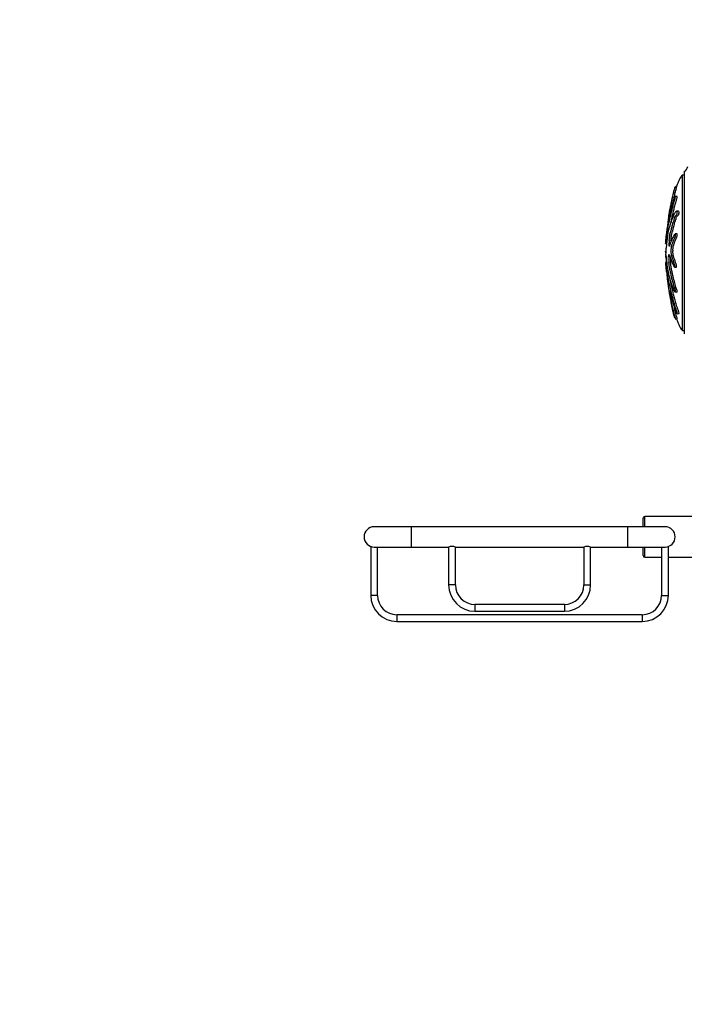
# Model space of a CAD drawing. Units: millimetres. Extents: x 0 to 835, y 0 to 1165.
# Drawn here: x 0 to 197, y 582 to 873 of the extents above; entities that cross this region are included whole.
import ezdxf
from ezdxf import colors
from ezdxf.entities.mleader import LeaderData, LeaderLine
from ezdxf.math import Vec2, Vec3

# ---------------------------------------------------------------- set-up
doc = ezdxf.new("R2010")
doc.units = ezdxf.units.MM
doc.layers.add('DV4_Défaut', color=7, linetype='Continuous')
doc.layers.add('Défaut', color=7, linetype='Continuous')

# ---------------------------------------------------------------- blocks, each defined once
blk = doc.blocks.new('_DOT')
at = {"color": 0}
blk.add_line((0, 0), (-1, 0), dxfattribs=at)
at = {"color": 0, "const_width": 0.333}
blk.add_lwpolyline([(-0.1665, 0, 1), (0.1665, 0, 1)], format="xyb", close=True, dxfattribs=at)
blk = doc.blocks.new('SE3')
at = {"layer": 'DV4_Défaut', "color": 7, "linetype": 'Continuous'}
for p, q in [((196.06, 781.5), (196.06, 827.5)), ((196.56, 827.5), (196.06, 827.5)), ((196.56, 828.5), (196.56, 780.5)), ((194.29, 824.05), (193.98, 824.09)), ((194.3, 823.72), (193.79, 823.77)), ((194.42, 821.11), (193.9, 821.16)), ((192.18, 815.82), (192.07, 815.84)), ((192.15, 815.69), (192.07, 815.7)), ((194.86, 816.79), (194.35, 816.82)), ((194.44, 810.07), (193.94, 810.1)), ((191.04, 807.29), (191.33, 807.26)), ((191.04, 807.27), (191.04, 807.29)), ((191.04, 807.27), (191.33, 807.24)), ((191.04, 804.98), (191.04, 804.99)), ((191.04, 804.03), (191.04, 804.02)), ((191.04, 801.73), (191.35, 801.77)), ((191.19, 803.28), (191.29, 803.28)), ((193.71, 800.25), (194.22, 800.22)), ((192.15, 793), (192.25, 793.01)), ((193.86, 792.92), (194.37, 792.9)), ((193.65, 788.19), (193.72, 788.19)), ((194.46, 786.45), (194.98, 786.51)), ((193.98, 784.92), (194.49, 784.97)), ((196.06, 781.5), (196.56, 781.5)), ((184.36, 723.5), (184.36, 726)), ((184.86, 723.5), (184.86, 726.5)), ((206.36, 726.5), (184.86, 726.5)), ((115.86, 723.5), (104.86, 723.5)), ((115.86, 717.5), (115.86, 723.5)), ((179.86, 723.5), (115.86, 723.5)), ((179.86, 717.5), (179.86, 723.5)), ((190.86, 723.5), (179.86, 723.5)), ((103.84, 717.68), (103.84, 703.21)), ((104.86, 717.5), (115.86, 717.5)), ((105.84, 703.21), (105.84, 717.5)), ((115.86, 717.5), (126.86, 717.5)), ((126.86, 717.5), (126.86, 706.29)), ((128.86, 717.5), (166.86, 717.5)), ((128.86, 706.29), (128.86, 717.5)), ((166.86, 717.5), (166.86, 706.29)), ((168.86, 717.5), (179.86, 717.5)), ((168.86, 706.29), (168.86, 717.5)), ((179.86, 717.5), (190.86, 717.5)), ((184.36, 715), (184.36, 717.5)), ((184.86, 714.5), (184.86, 717.5)), ((189.84, 717.5), (189.84, 703.21)), ((191.84, 703.21), (191.84, 717.67)), ((184.86, 714.5), (189.84, 714.5)), ((191.84, 714.5), (206.36, 714.5)), ((128.86, 706.29), (126.86, 706.29)), ((166.86, 706.29), (168.86, 706.29)), ((105.84, 703.21), (103.84, 703.21)), ((189.84, 703.21), (191.84, 703.21)), ((134.64, 700.5), (134.64, 698.5)), ((161.08, 700.5), (134.64, 700.5)), ((161.08, 700.5), (161.08, 698.5)), ((111.55, 697.5), (111.55, 695.5)), ((184.13, 697.5), (111.55, 697.5)), ((134.64, 698.5), (161.08, 698.5)), ((184.13, 697.5), (184.13, 695.5)), ((111.55, 695.5), (184.13, 695.5))]:
    blk.add_line(p, q, dxfattribs=at)
for centre, radius, start, end in [((195.57, 830.24), 2, 299.5217, 353.0981), ((279.58, 801.22), 88.74, 168.2275, 170.2575), ((279.58, 801.22), 88.74, 170.8014, 175.9251), ((280.59, 807.95), 89.77, 184.3341, 191.7445), ((184.86, 726), 0.5, 90, 180), ((104.86, 720.5), 3, 90, 270), ((190.86, 720.5), 3, 0, 90), ((190.86, 720.5), 3, 270, 0), ((127.86, 714.68), 3, 70.5004, 109.4996), ((167.86, 714.67), 3, 70.543, 109.457), ((184.86, 715), 0.5, 180, 270), ((134.64, 706.29), 7.78, 180, 270), ((134.64, 706.29), 5.78, 180, 270), ((161.08, 706.29), 5.78, 270, 0), ((161.08, 706.29), 7.78, 270, 0), ((111.55, 703.21), 7.71, 180, 270), ((111.55, 703.21), 5.71, 180, 270), ((184.13, 703.21), 5.71, 270, 0), ((184.13, 703.21), 7.71, 270, 0)]:
    blk.add_arc(centre, radius, start, end, dxfattribs=at)
for points, knots in [([(196.06, 827.5), (195.98, 827.45), (195.82, 827.36), (195.56, 826.99), (195.25, 826.46), (194.91, 825.77), (194.53, 824.87), (194.3, 824.18), (194.17, 823.73)], [0, 0, 0, 0, 0.061273, 0.135452, 0.31107, 0.492557, 0.673843, 1, 1, 1, 1]), ([(193.84, 823.77), (193.87, 823.85), (193.9, 823.93), (193.95, 824.04), (193.97, 824.08), (193.98, 824.08)], [0, 0, 0, 0, 0.553551, 0.553551, 1, 1, 1, 1]), ([(191.04, 807.29), (191.05, 807.49), (191.07, 807.69), (191.1, 808.1), (191.12, 808.28), (191.16, 808.69), (191.18, 808.93), (191.21, 809.27), (191.22, 809.39), (191.24, 809.61), (191.25, 809.72), (191.27, 809.96), (191.28, 810.09), (191.29, 810.14), (191.29, 810.09), (191.3, 810.1), (191.31, 810.13), (191.32, 810.15), (191.32, 810.13), (191.34, 810.06), (191.38, 810.2), (191.48, 810.67), (191.54, 811.04), (191.67, 811.72), (191.74, 812.05), (191.95, 813.07), (192.1, 813.75), (192.45, 815.17), (192.63, 815.89), (193, 817.42), (193.18, 818.25), (193.5, 819.48), (193.62, 819.9), (193.79, 820.45), (193.82, 820.56), (193.89, 820.79), (193.91, 820.92), (193.93, 821.1), (193.93, 821.16), (193.88, 821.16), (193.85, 821.12), (193.75, 820.93), (193.68, 820.75), (193.55, 820.4), (193.49, 820.21), (193.41, 819.95), (193.38, 819.85), (193.34, 819.82), (193.33, 819.85), (193.28, 819.76), (193.22, 819.58), (193.13, 819.23), (193.08, 819.03), (193, 818.72), (192.98, 818.62), (192.93, 818.42), (192.9, 818.3), (192.88, 818.27), (192.87, 818.27), (192.85, 818.22), (192.84, 818.18), (192.8, 818.04), (192.78, 817.96), (192.74, 817.82), (192.71, 817.72), (192.67, 817.55), (192.66, 817.5), (192.64, 817.47), (192.64, 817.49), (192.61, 817.47), (192.56, 817.32), (192.47, 816.93), (192.42, 816.7), (192.35, 816.4), (192.33, 816.33), (192.29, 816.17), (192.28, 816.11), (192.26, 816), (192.24, 815.94), (192.24, 815.98), (192.24, 815.99), (192.24, 815.99)], [0, 0, 0, 0, 0.025541, 0.025541, 0.051082, 0.051082, 0.076624, 0.076624, 0.089394, 0.089394, 0.102165, 0.102165, 0.114935, 0.114935, 0.127706, 0.127706, 0.140477, 0.140477, 0.153247, 0.153247, 0.204329, 0.204329, 0.255412, 0.255412, 0.306494, 0.306494, 0.408659, 0.408659, 0.510824, 0.510824, 0.612988, 0.612988, 0.664071, 0.664071, 0.676841, 0.676841, 0.689612, 0.689612, 0.702383, 0.702383, 0.715153, 0.715153, 0.740694, 0.740694, 0.766236, 0.766236, 0.779006, 0.779006, 0.791777, 0.791777, 0.817318, 0.817318, 0.842859, 0.842859, 0.85563, 0.85563, 0.8684, 0.8684, 0.874786, 0.874786, 0.881171, 0.881171, 0.893942, 0.893942, 0.906712, 0.906712, 0.913097, 0.913097, 0.919483, 0.919483, 0.945024, 0.945024, 0.970565, 0.970565, 0.983336, 0.983336, 0.989721, 0.989721, 0.996106, 0.996106, 1, 1, 1, 1]), ([(191.95, 815.19), (191.95, 815.19), (191.95, 815.19), (191.95, 815.2), (191.95, 815.24), (191.98, 815.4), (192, 815.55), (192.11, 816.2), (192.2, 816.71), (192.38, 817.65), (192.47, 818.08), (192.66, 818.97), (192.75, 819.43), (193.05, 820.81), (193.24, 821.77), (193.56, 822.95), (193.63, 823.19), (193.73, 823.51), (193.75, 823.58), (193.78, 823.7), (193.8, 823.76), (193.79, 823.78), (193.78, 823.75), (193.76, 823.72), (193.75, 823.7), (193.71, 823.59), (193.67, 823.48), (193.61, 823.29), (193.58, 823.2), (193.5, 822.92), (193.45, 822.73), (193.3, 822.14), (193.2, 821.74), (193.06, 821.08), (193.02, 820.86), (192.92, 820.42), (192.88, 820.2), (192.81, 819.86), (192.78, 819.73), (192.75, 819.58), (192.74, 819.53), (192.74, 819.53), (192.74, 819.55), (192.73, 819.48), (192.71, 819.4), (192.7, 819.32)], [0, 0, 0, 0, 0.001434, 0.001434, 0.013802, 0.013802, 0.038538, 0.038538, 0.137482, 0.137482, 0.236425, 0.236425, 0.335369, 0.335369, 0.533256, 0.533256, 0.582727, 0.582727, 0.595095, 0.595095, 0.607463, 0.607463, 0.619831, 0.619831, 0.632199, 0.632199, 0.656935, 0.656935, 0.681671, 0.681671, 0.731142, 0.731142, 0.830086, 0.830086, 0.879558, 0.879558, 0.929029, 0.929029, 0.953765, 0.953765, 0.966133, 0.966133, 0.978501, 0.978501, 1, 1, 1, 1]), ([(192.54, 813.38), (192.66, 813.92), (192.79, 814.47), (193.12, 815.79), (193.32, 816.58), (193.62, 817.86), (193.72, 818.3), (193.94, 819.18), (194.07, 819.61), (194.24, 820.19), (194.28, 820.31), (194.35, 820.55), (194.39, 820.67), (194.44, 820.91), (194.45, 821.02), (194.44, 821.09), (194.43, 821.1), (194.42, 821.11)], [0, 0, 0, 0, 0.232019, 0.232019, 0.547979, 0.547979, 0.70596, 0.70596, 0.86394, 0.86394, 0.903435, 0.903435, 0.94293, 0.94293, 0.982425, 0.982425, 1, 1, 1, 1]), ([(193.35, 819.83), (193.43, 820.16), (193.5, 820.5), (193.67, 821.3), (193.77, 821.76), (193.94, 822.45), (194, 822.67), (194.14, 823.13), (194.22, 823.39), (194.29, 823.67), (194.3, 823.72), (194.3, 823.72), (194.3, 823.72), (194.3, 823.72)], [0, 0, 0, 0, 0.261164, 0.261164, 0.608056, 0.608056, 0.781502, 0.781502, 0.954948, 0.954948, 0.99831, 0.99831, 1, 1, 1, 1]), ([(191.26, 803.4), (191.27, 803.4), (191.29, 803.32), (191.29, 803.09), (191.29, 802.97), (191.3, 802.72), (191.31, 802.6), (191.32, 802.36), (191.32, 802.24), (191.34, 801.63), (191.38, 801.15), (191.48, 800.32), (191.54, 800), (191.67, 799.34), (191.74, 799), (191.95, 798.02), (192.1, 797.37), (192.45, 796.14), (192.63, 795.55), (193, 794.48), (193.18, 794.02), (193.5, 793.34), (193.62, 793.13), (193.79, 792.96), (193.82, 792.93), (193.89, 792.92), (193.91, 792.95), (193.93, 793.12), (193.93, 793.24), (193.88, 793.48), (193.85, 793.6), (193.75, 793.9), (193.68, 794.05), (193.55, 794.37), (193.49, 794.52), (193.41, 794.77), (193.38, 794.85), (193.34, 795.09), (193.33, 795.22), (193.28, 795.58), (193.22, 795.77), (193.13, 796.1), (193.08, 796.25), (193, 796.45), (192.98, 796.51), (192.93, 796.65), (192.9, 796.72), (192.88, 796.91), (192.87, 796.97), (192.85, 797.09), (192.84, 797.13), (192.8, 797.26), (192.78, 797.36), (192.74, 797.57), (192.71, 797.64), (192.67, 797.75), (192.66, 797.79), (192.64, 797.92), (192.64, 797.99), (192.61, 798.32), (192.56, 798.55), (192.47, 798.9), (192.42, 799.01), (192.35, 799.26), (192.33, 799.37), (192.29, 799.49), (192.28, 799.51), (192.26, 799.57), (192.24, 799.63), (192.24, 799.81), (192.23, 799.95), (192.19, 800.19), (192.17, 800.29), (192.13, 800.48), (192.11, 800.58), (192.08, 800.71), (192.07, 800.74), (192.05, 800.86), (192.06, 800.91), (192.07, 801.1), (192.05, 801.24), (192.03, 801.43), (192.03, 801.49), (192.02, 801.59), (192.01, 801.63), (192.02, 801.66), (192.03, 801.66), (192.04, 801.67), (192.05, 801.69), (192.07, 801.78), (192.07, 801.84), (192.07, 802.04), (192.07, 802.18), (192.05, 802.37), (192.04, 802.43), (192.04, 802.57), (192.05, 802.59), (192.07, 802.73), (192.07, 802.89), (192.05, 803.14), (192.03, 803.22), (191.99, 803.39), (191.97, 803.48), (191.95, 803.63), (191.95, 803.7), (191.95, 803.83), (191.95, 803.9), (191.98, 804.01), (192, 803.99), (192.11, 803.9), (192.2, 803.77), (192.38, 803.3), (192.47, 802.99), (192.66, 802.42), (192.75, 802.15), (193.05, 801.38), (193.24, 800.95), (193.56, 800.38), (193.63, 800.25), (193.73, 800.25), (193.75, 800.26), (193.78, 800.31), (193.8, 800.35), (193.79, 800.49), (193.78, 800.56), (193.76, 800.69), (193.75, 800.75), (193.71, 800.91), (193.67, 800.99), (193.61, 801.17), (193.58, 801.26), (193.5, 801.53), (193.45, 801.71), (193.3, 802.23), (193.2, 802.56), (193.06, 802.98), (193.02, 803.12), (192.92, 803.4), (192.88, 803.55), (192.81, 803.74), (192.78, 803.78), (192.75, 803.9), (192.74, 803.96), (192.74, 804.09), (192.74, 804.16), (192.73, 804.35), (192.71, 804.44), (192.68, 804.6), (192.68, 804.67), (192.69, 804.79), (192.7, 804.85), (192.71, 805.04), (192.72, 805.18), (192.7, 805.36), (192.69, 805.41), (192.69, 805.54), (192.69, 805.61), (192.72, 805.78), (192.74, 805.88), (192.76, 806.05), (192.76, 806.12), (192.77, 806.25), (192.77, 806.32), (192.8, 806.47), (192.82, 806.53), (192.87, 806.66), (192.89, 806.73), (192.96, 806.94), (193.01, 807.1), (193.15, 807.5), (193.25, 807.76), (193.46, 808.37), (193.58, 808.67), (193.78, 809.13), (193.86, 809.26), (193.96, 809.57), (193.99, 809.7), (193.98, 809.89), (193.98, 809.95), (193.97, 810.06), (193.95, 810.1), (193.89, 810.1), (193.85, 810.05), (193.77, 809.98), (193.73, 809.94), (193.62, 809.83), (193.55, 809.74), (193.36, 809.47), (193.26, 809.25), (192.95, 808.61), (192.74, 808.16), (192.5, 807.54), (192.45, 807.41), (192.36, 807.12), (192.32, 806.96), (192.23, 806.67), (192.18, 806.56), (192.13, 806.48), (192.11, 806.46), (192.1, 806.47), (192.09, 806.49), (192.1, 806.56), (192.1, 806.59), (192.12, 806.74), (192.13, 806.88), (192.12, 807.06), (192.12, 807.11), (192.11, 807.17), (192.1, 807.19), (192.11, 807.25), (192.11, 807.28), (192.13, 807.43), (192.15, 807.55), (192.16, 807.82), (192.16, 807.96), (192.14, 808.07), (192.13, 808.09), (192.11, 808.16), (192.12, 808.25), (192.14, 808.43), (192.16, 808.55), (192.18, 808.75), (192.18, 808.82), (192.18, 808.91), (192.18, 808.94), (192.18, 809.01), (192.19, 809.04), (192.21, 809.17), (192.23, 809.27), (192.28, 809.47), (192.3, 809.59), (192.31, 809.79), (192.31, 809.85), (192.32, 809.98), (192.33, 810.03), (192.36, 810.17), (192.39, 810.25), (192.46, 810.49), (192.51, 810.65), (192.59, 810.87), (192.62, 810.94), (192.67, 811.09), (192.7, 811.17), (192.73, 811.37), (192.73, 811.44), (192.74, 811.59), (192.75, 811.67), (192.8, 811.78), (192.82, 811.86), (192.91, 812.13), (192.96, 812.34), (193.04, 812.63), (193.07, 812.73), (193.11, 813), (193.12, 813.16), (193.18, 813.38), (193.21, 813.44), (193.26, 813.55), (193.29, 813.6), (193.39, 813.8), (193.45, 813.97), (193.55, 814.27), (193.59, 814.38), (193.64, 814.57), (193.65, 814.64), (193.67, 814.78), (193.67, 814.84), (193.68, 814.94), (193.68, 814.98), (193.69, 815.05), (193.7, 815.07), (193.73, 815.11), (193.75, 815.13), (193.81, 815.19), (193.86, 815.24), (193.99, 815.42), (194.09, 815.56), (194.25, 815.71), (194.3, 815.74), (194.41, 815.92), (194.46, 816.08), (194.53, 816.5), (194.49, 816.73), (194.33, 816.86), (194.22, 816.79), (193.93, 816.57), (193.76, 816.36), (193.31, 815.63), (193.11, 814.99), (192.77, 813.98), (192.65, 813.63), (192.49, 813.22), (192.44, 813.12), (192.36, 812.93), (192.34, 812.84), (192.29, 812.62), (192.26, 812.49), (192.18, 812.17), (192.13, 812.01), (192.03, 811.73), (191.98, 811.63), (191.91, 811.37), (191.89, 811.26), (191.85, 811.09), (191.84, 811.03), (191.82, 810.94), (191.81, 810.91), (191.75, 810.77), (191.71, 810.46), (191.62, 809.96), (191.58, 809.73), (191.51, 809.22), (191.47, 808.9), (191.42, 808.28), (191.4, 807.96), (191.34, 807.36), (191.31, 807.12), (191.27, 806.7), (191.26, 806.56), (191.23, 806.28), (191.22, 806.15), (191.19, 806.01), (191.18, 805.99), (191.15, 805.92), (191.14, 805.86), (191.11, 805.65), (191.1, 805.52), (191.08, 805.22), (191.08, 805.04), (191.07, 804.81), (191.06, 804.77), (191.06, 804.64), (191.06, 804.55), (191.05, 804.39), (191.05, 804.33), (191.04, 804.19), (191.04, 804.11), (191.04, 804.03)], [0, 0, 0, 0, 0.003832, 0.003832, 0.007865, 0.007865, 0.011898, 0.011898, 0.015931, 0.015931, 0.032063, 0.032063, 0.048196, 0.048196, 0.064328, 0.064328, 0.096592, 0.096592, 0.128857, 0.128857, 0.161121, 0.161121, 0.177254, 0.177254, 0.181287, 0.181287, 0.18532, 0.18532, 0.189353, 0.189353, 0.193386, 0.193386, 0.201452, 0.201452, 0.209518, 0.209518, 0.213551, 0.213551, 0.217584, 0.217584, 0.225651, 0.225651, 0.233717, 0.233717, 0.23775, 0.23775, 0.241783, 0.241783, 0.243799, 0.243799, 0.245816, 0.245816, 0.249849, 0.249849, 0.253882, 0.253882, 0.255899, 0.255899, 0.257915, 0.257915, 0.265981, 0.265981, 0.274047, 0.274047, 0.278081, 0.278081, 0.280097, 0.280097, 0.282114, 0.282114, 0.286147, 0.286147, 0.29018, 0.29018, 0.294213, 0.294213, 0.296229, 0.296229, 0.298246, 0.298246, 0.302279, 0.302279, 0.304295, 0.304295, 0.305304, 0.305304, 0.306312, 0.306312, 0.308329, 0.308329, 0.310345, 0.310345, 0.314378, 0.314378, 0.316395, 0.316395, 0.318411, 0.318411, 0.322444, 0.322444, 0.326477, 0.326477, 0.33051, 0.33051, 0.332527, 0.332527, 0.334543, 0.334543, 0.338577, 0.338577, 0.354709, 0.354709, 0.370841, 0.370841, 0.386973, 0.386973, 0.419238, 0.419238, 0.427304, 0.427304, 0.429321, 0.429321, 0.431337, 0.431337, 0.433354, 0.433354, 0.43537, 0.43537, 0.439403, 0.439403, 0.443436, 0.443436, 0.451503, 0.451503, 0.467635, 0.467635, 0.475701, 0.475701, 0.483767, 0.483767, 0.4878, 0.4878, 0.489817, 0.489817, 0.491833, 0.491833, 0.495866, 0.495866, 0.497883, 0.497883, 0.499899, 0.499899, 0.503932, 0.503932, 0.505949, 0.505949, 0.507965, 0.507965, 0.511999, 0.511999, 0.514015, 0.514015, 0.516032, 0.516032, 0.520065, 0.520065, 0.524098, 0.524098, 0.532164, 0.532164, 0.548296, 0.548296, 0.564428, 0.564428, 0.572495, 0.572495, 0.576528, 0.576528, 0.578544, 0.578544, 0.580561, 0.580561, 0.584594, 0.584594, 0.588627, 0.588627, 0.596693, 0.596693, 0.612825, 0.612825, 0.64509, 0.64509, 0.653156, 0.653156, 0.661222, 0.661222, 0.669288, 0.669288, 0.671305, 0.671305, 0.672313, 0.672313, 0.673321, 0.673321, 0.677354, 0.677354, 0.679371, 0.679371, 0.680379, 0.680379, 0.681387, 0.681387, 0.685421, 0.685421, 0.689454, 0.689454, 0.69147, 0.69147, 0.693487, 0.693487, 0.69752, 0.69752, 0.699536, 0.699536, 0.700545, 0.700545, 0.701553, 0.701553, 0.705586, 0.705586, 0.709619, 0.709619, 0.711636, 0.711636, 0.713652, 0.713652, 0.717685, 0.717685, 0.725751, 0.725751, 0.729784, 0.729784, 0.733817, 0.733817, 0.735834, 0.735834, 0.73785, 0.73785, 0.741884, 0.741884, 0.74995, 0.74995, 0.753983, 0.753983, 0.758016, 0.758016, 0.762049, 0.762049, 0.766082, 0.766082, 0.774148, 0.774148, 0.778181, 0.778181, 0.780198, 0.780198, 0.782214, 0.782214, 0.783222, 0.783222, 0.784231, 0.784231, 0.786247, 0.786247, 0.79028, 0.79028, 0.798347, 0.798347, 0.80238, 0.80238, 0.806413, 0.806413, 0.814479, 0.814479, 0.822545, 0.822545, 0.838677, 0.838677, 0.870942, 0.870942, 0.887074, 0.887074, 0.89514, 0.89514, 0.899173, 0.899173, 0.903206, 0.903206, 0.911272, 0.911272, 0.919339, 0.919339, 0.923372, 0.923372, 0.925388, 0.925388, 0.927405, 0.927405, 0.935471, 0.935471, 0.943537, 0.943537, 0.951603, 0.951603, 0.959669, 0.959669, 0.967735, 0.967735, 0.971769, 0.971769, 0.975802, 0.975802, 0.979835, 0.979835, 0.983868, 0.983868, 0.987901, 0.987901, 0.991934, 0.991934, 0.99395, 0.99395, 0.995967, 0.995967, 0.997983, 0.997983, 1, 1, 1, 1]), ([(192.02, 815.25), (192.02, 815.25), (192.02, 815.26), (192.02, 815.31), (192.03, 815.34), (192.04, 815.44), (192.05, 815.51), (192.07, 815.62), (192.07, 815.65), (192.07, 815.69), (192.07, 815.7), (192.07, 815.7)], [0, 0, 0, 0, 0.069639, 0.069639, 0.202401, 0.202401, 0.467925, 0.467925, 0.733449, 0.733449, 1, 1, 1, 1]), ([(192.04, 815.6), (192.04, 815.6), (192.04, 815.6), (192.04, 815.6), (192.05, 815.69), (192.07, 815.84), (192.07, 815.87), (192.06, 815.79), (192.05, 815.76), (192.05, 815.73)], [0, 0, 0, 0, 0.004465, 0.004465, 0.268511, 0.268511, 0.796601, 0.796601, 1, 1, 1, 1]), ([(192.23, 815.98), (192.23, 815.97), (192.22, 815.95), (192.19, 815.88), (192.17, 815.78), (192.13, 815.61), (192.11, 815.53), (192.08, 815.38), (192.07, 815.31), (192.05, 815.26), (192.06, 815.34), (192.06, 815.37), (192.06, 815.38), (192.06, 815.38)], [0, 0, 0, 0, 0.130597, 0.130597, 0.394974, 0.394974, 0.659351, 0.659351, 0.79154, 0.79154, 0.923728, 0.923728, 1, 1, 1, 1]), ([(192.65, 807.96), (192.64, 807.99), (192.64, 808.02), (192.63, 808.07), (192.61, 808.08), (192.62, 808.22), (192.63, 808.28), (192.65, 808.46), (192.66, 808.59), (192.68, 808.79), (192.68, 808.85), (192.67, 808.97), (192.69, 809.03), (192.72, 809.2), (192.74, 809.29), (192.78, 809.51), (192.81, 809.64), (192.81, 809.84), (192.81, 809.91), (192.83, 810.03), (192.84, 810.07), (192.88, 810.2), (192.9, 810.28), (192.98, 810.53), (193.03, 810.68), (193.11, 810.91), (193.14, 810.98), (193.19, 811.14), (193.22, 811.27), (193.24, 811.49), (193.24, 811.56), (193.26, 811.69), (193.28, 811.71), (193.32, 811.84), (193.35, 811.93), (193.43, 812.21), (193.49, 812.41), (193.57, 812.72), (193.59, 812.86), (193.62, 813.07), (193.63, 813.14), (193.65, 813.26), (193.67, 813.31), (193.74, 813.51), (193.8, 813.58), (193.93, 813.88), (194, 814.08), (194.11, 814.42), (194.15, 814.55), (194.17, 814.77), (194.17, 814.83), (194.18, 814.94), (194.18, 814.98), (194.2, 815.04), (194.21, 815.06), (194.27, 815.12), (194.31, 815.15), (194.4, 815.26), (194.45, 815.33), (194.55, 815.46), (194.6, 815.52), (194.71, 815.64), (194.76, 815.67), (194.88, 815.8), (194.94, 815.93), (195.01, 816.21), (195.03, 816.36), (195.01, 816.67), (194.95, 816.78), (194.86, 816.79)], [0, 0, 0, 0, 0.01081, 0.01081, 0.02691, 0.02691, 0.04301, 0.04301, 0.07521, 0.07521, 0.09131, 0.09131, 0.10741, 0.10741, 0.13961, 0.13961, 0.17181, 0.17181, 0.18791, 0.18791, 0.20401, 0.20401, 0.23621, 0.23621, 0.30061, 0.30061, 0.33281, 0.33281, 0.36501, 0.36501, 0.38111, 0.38111, 0.39721, 0.39721, 0.42941, 0.42941, 0.49381, 0.49381, 0.52601, 0.52601, 0.54211, 0.54211, 0.55821, 0.55821, 0.62261, 0.62261, 0.68701, 0.68701, 0.71921, 0.71921, 0.73531, 0.73531, 0.74336, 0.74336, 0.75141, 0.75141, 0.78361, 0.78361, 0.81581, 0.81581, 0.84801, 0.84801, 0.88021, 0.88021, 0.91241, 0.91241, 0.94461, 0.94461, 1, 1, 1, 1]), ([(192.74, 815.9), (192.74, 815.9), (192.74, 815.9), (192.74, 815.92), (192.74, 815.93), (192.74, 815.93)], [0, 0, 0, 0, 0.214526, 0.214526, 1, 1, 1, 1]), ([(194.22, 800.22), (194.24, 800.22), (194.26, 800.23), (194.29, 800.29), (194.3, 800.35), (194.29, 800.48), (194.29, 800.54), (194.26, 800.73), (194.23, 800.83), (194.14, 801.08), (194.08, 801.25), (193.92, 801.77), (193.83, 802.1), (193.65, 802.7), (193.56, 802.96), (193.43, 803.36), (193.39, 803.5), (193.32, 803.69), (193.3, 803.74), (193.26, 803.82), (193.25, 803.86), (193.24, 803.97), (193.24, 804.04), (193.24, 804.24), (193.22, 804.35), (193.19, 804.5), (193.18, 804.55), (193.18, 804.69), (193.19, 804.75), (193.2, 804.88), (193.2, 804.94), (193.21, 805.08), (193.22, 805.15), (193.21, 805.28), (193.2, 805.33), (193.19, 805.45), (193.19, 805.53), (193.2, 805.72), (193.23, 805.81), (193.25, 805.98), (193.26, 806.04), (193.26, 806.18), (193.26, 806.26), (193.29, 806.43), (193.31, 806.49), (193.36, 806.62), (193.39, 806.68), (193.46, 806.9), (193.5, 807.06), (193.6, 807.33), (193.65, 807.46), (193.8, 807.87), (193.9, 808.19), (194.08, 808.65), (194.15, 808.8), (194.29, 809.11), (194.37, 809.24), (194.47, 809.55), (194.5, 809.69), (194.49, 809.88), (194.49, 809.95), (194.48, 810.05), (194.46, 810.07), (194.44, 810.07)], [0, 0, 0, 0, 0.016251, 0.016251, 0.029222, 0.029222, 0.042194, 0.042194, 0.068138, 0.068138, 0.120026, 0.120026, 0.2238, 0.2238, 0.327575, 0.327575, 0.379463, 0.379463, 0.405407, 0.405407, 0.418379, 0.418379, 0.43135, 0.43135, 0.457294, 0.457294, 0.470266, 0.470266, 0.483238, 0.483238, 0.49621, 0.49621, 0.509182, 0.509182, 0.522153, 0.522153, 0.535125, 0.535125, 0.561069, 0.561069, 0.574041, 0.574041, 0.587013, 0.587013, 0.612957, 0.612957, 0.6389, 0.6389, 0.690788, 0.690788, 0.742675, 0.742675, 0.84645, 0.84645, 0.898338, 0.898338, 0.950225, 0.950225, 0.976169, 0.976169, 0.989141, 0.989141, 1, 1, 1, 1]), ([(191.05, 807.54), (191.05, 807.53), (191.05, 807.53), (191.05, 807.49), (191.05, 807.43), (191.04, 807.33), (191.04, 807.3), (191.04, 807.27)], [0, 0, 0, 0, 0.0583, 0.0583, 0.52915, 0.52915, 1, 1, 1, 1]), ([(191.05, 804.51), (191.05, 804.52), (191.05, 804.53), (191.05, 804.61), (191.05, 804.68), (191.04, 804.82), (191.04, 804.9), (191.04, 804.98)], [0, 0, 0, 0, 0.058863, 0.058863, 0.529431, 0.529431, 1, 1, 1, 1]), ([(191.04, 804.02), (191.05, 803.91), (191.07, 803.81), (191.1, 803.62), (191.12, 803.48), (191.15, 803.35), (191.15, 803.32), (191.16, 803.31)], [0, 0, 0, 0, 0.409481, 0.409481, 0.818961, 0.818961, 1, 1, 1, 1]), ([(191.33, 801.77), (191.31, 801.9), (191.3, 802.03), (191.27, 802.3), (191.26, 802.45), (191.23, 802.73), (191.22, 802.86), (191.19, 802.99), (191.18, 803.01), (191.15, 803.09), (191.14, 803.15), (191.11, 803.35), (191.1, 803.48), (191.09, 803.65), (191.09, 803.66), (191.09, 803.68)], [0, 0, 0, 0, 0.163894, 0.163894, 0.328096, 0.328096, 0.492298, 0.492298, 0.6565, 0.6565, 0.820703, 0.820703, 0.984905, 0.984905, 1, 1, 1, 1]), ([(192.15, 793), (192.16, 793.01), (192.16, 793.05), (192.14, 793.21), (192.13, 793.27), (192.11, 793.38), (192.12, 793.36), (192.14, 793.29), (192.16, 793.24), (192.18, 793.22), (192.18, 793.22), (192.18, 793.26), (192.18, 793.29), (192.18, 793.29), (192.19, 793.26), (192.21, 793.17), (192.23, 793.08), (192.28, 792.9), (192.3, 792.81), (192.31, 792.83), (192.31, 792.86), (192.32, 792.9), (192.33, 792.84), (192.36, 792.7), (192.39, 792.6), (192.46, 792.28), (192.51, 792.06), (192.59, 791.73), (192.62, 791.62), (192.67, 791.39), (192.7, 791.28), (192.73, 791.21), (192.73, 791.21), (192.74, 791.22), (192.75, 791.21), (192.8, 791.04), (192.82, 790.92), (192.91, 790.6), (192.96, 790.41), (193.04, 790.11), (193.07, 790), (193.11, 789.92), (193.12, 789.94), (193.18, 789.77), (193.21, 789.63), (193.26, 789.38), (193.29, 789.25), (193.39, 788.88), (193.45, 788.66), (193.55, 788.38), (193.59, 788.29), (193.64, 788.2), (193.65, 788.18), (193.67, 788.2), (193.67, 788.23), (193.68, 788.27), (193.68, 788.28), (193.69, 788.27), (193.7, 788.24), (193.73, 788.14), (193.75, 788.08), (193.81, 787.88), (193.86, 787.75), (193.99, 787.39), (194.09, 787.16), (194.25, 786.79), (194.3, 786.66), (194.41, 786.46), (194.46, 786.44), (194.53, 786.53), (194.49, 786.78), (194.33, 787.33), (194.22, 787.6), (193.93, 788.38), (193.76, 788.9), (193.31, 790.38), (193.11, 791.31), (192.77, 792.67), (192.65, 793.1), (192.49, 793.84), (192.44, 794.11), (192.36, 794.48), (192.34, 794.59), (192.29, 794.78), (192.26, 794.86), (192.18, 795.14), (192.13, 795.39), (192.03, 795.92), (191.98, 796.2), (191.91, 796.57), (191.89, 796.68), (191.85, 796.82), (191.84, 796.87), (191.82, 796.99), (191.81, 797.07), (191.75, 797.46), (191.71, 797.59), (191.62, 797.94), (191.58, 798.16), (191.51, 798.5), (191.47, 798.59), (191.42, 798.68), (191.4, 798.71), (191.34, 798.91), (191.31, 799.14), (191.27, 799.38), (191.26, 799.45), (191.23, 799.61), (191.22, 799.72), (191.19, 800), (191.18, 800.17), (191.15, 800.48), (191.14, 800.63), (191.11, 800.89), (191.1, 801), (191.08, 801.14), (191.08, 801.14), (191.07, 801.25), (191.06, 801.33), (191.06, 801.44), (191.06, 801.45), (191.05, 801.52), (191.05, 801.58), (191.04, 801.68), (191.04, 801.7), (191.04, 801.73)], [0, 0, 0, 0, 0.011862, 0.011862, 0.018278, 0.018278, 0.024695, 0.024695, 0.037528, 0.037528, 0.043944, 0.043944, 0.047153, 0.047153, 0.050361, 0.050361, 0.063194, 0.063194, 0.076027, 0.076027, 0.082443, 0.082443, 0.08886, 0.08886, 0.101693, 0.101693, 0.127359, 0.127359, 0.140192, 0.140192, 0.153025, 0.153025, 0.159441, 0.159441, 0.165858, 0.165858, 0.17869, 0.17869, 0.204356, 0.204356, 0.217189, 0.217189, 0.230022, 0.230022, 0.242855, 0.242855, 0.255688, 0.255688, 0.281354, 0.281354, 0.294187, 0.294187, 0.300604, 0.300604, 0.30702, 0.30702, 0.310228, 0.310228, 0.313437, 0.313437, 0.319853, 0.319853, 0.332686, 0.332686, 0.358352, 0.358352, 0.371185, 0.371185, 0.384018, 0.384018, 0.409684, 0.409684, 0.43535, 0.43535, 0.486682, 0.486682, 0.589345, 0.589345, 0.640677, 0.640677, 0.666343, 0.666343, 0.679176, 0.679176, 0.692009, 0.692009, 0.717675, 0.717675, 0.743341, 0.743341, 0.756174, 0.756174, 0.76259, 0.76259, 0.769007, 0.769007, 0.794673, 0.794673, 0.820339, 0.820339, 0.846004, 0.846004, 0.87167, 0.87167, 0.897336, 0.897336, 0.910169, 0.910169, 0.923002, 0.923002, 0.935835, 0.935835, 0.948668, 0.948668, 0.961501, 0.961501, 0.974334, 0.974334, 0.980751, 0.980751, 0.987167, 0.987167, 0.993584, 0.993584, 1, 1, 1, 1]), ([(191.19, 803.28), (191.19, 803.28), (191.19, 803.28), (191.21, 803.29), (191.22, 803.3), (191.23, 803.34), (191.24, 803.35), (191.24, 803.36)], [0, 0, 0, 0, 0.153854, 0.153854, 0.761808, 0.761808, 1, 1, 1, 1]), ([(194.38, 792.89), (194.39, 792.89), (194.4, 792.9), (194.44, 792.95), (194.45, 793.05), (194.44, 793.28), (194.41, 793.41), (194.31, 793.76), (194.23, 793.93), (194.09, 794.26), (194.02, 794.42), (193.93, 794.67), (193.9, 794.75), (193.85, 794.97), (193.85, 795.11), (193.8, 795.48), (193.74, 795.69), (193.64, 796.04), (193.59, 796.19), (193.51, 796.4), (193.49, 796.46), (193.44, 796.6), (193.41, 796.67), (193.38, 796.85), (193.38, 796.92), (193.36, 797.04), (193.35, 797.09), (193.31, 797.23), (193.29, 797.32), (193.24, 797.53), (193.22, 797.61), (193.18, 797.72), (193.16, 797.76), (193.15, 797.89), (193.14, 797.96), (193.11, 798.28), (193.06, 798.52), (192.97, 798.87), (192.92, 798.98), (192.85, 799.23), (192.83, 799.34), (192.79, 799.46), (192.78, 799.48), (192.76, 799.54), (192.74, 799.59), (192.74, 799.77), (192.73, 799.91), (192.7, 800.14), (192.68, 800.24), (192.64, 800.43), (192.62, 800.53), (192.59, 800.65), (192.58, 800.69), (192.56, 800.78), (192.56, 800.85), (192.57, 801), (192.56, 801.15), (192.54, 801.34), (192.53, 801.4), (192.52, 801.49), (192.52, 801.52), (192.51, 801.58), (192.52, 801.61), (192.53, 801.64), (192.54, 801.64), (192.56, 801.68), (192.56, 801.72), (192.57, 801.89), (192.57, 802.03), (192.56, 802.22), (192.56, 802.28), (192.54, 802.4), (192.53, 802.48), (192.55, 802.58), (192.56, 802.59), (192.56, 802.67), (192.57, 802.7), (192.57, 802.72)], [0, 0, 0, 0, 0.012097, 0.012097, 0.041395, 0.041395, 0.070694, 0.070694, 0.129291, 0.129291, 0.187888, 0.187888, 0.217187, 0.217187, 0.246486, 0.246486, 0.305083, 0.305083, 0.36368, 0.36368, 0.392979, 0.392979, 0.422277, 0.422277, 0.436927, 0.436927, 0.451576, 0.451576, 0.480874, 0.480874, 0.510173, 0.510173, 0.524822, 0.524822, 0.539472, 0.539472, 0.598069, 0.598069, 0.656666, 0.656666, 0.685965, 0.685965, 0.700614, 0.700614, 0.715263, 0.715263, 0.744562, 0.744562, 0.77386, 0.77386, 0.803159, 0.803159, 0.817808, 0.817808, 0.832458, 0.832458, 0.861756, 0.861756, 0.876406, 0.876406, 0.88373, 0.88373, 0.891055, 0.891055, 0.905704, 0.905704, 0.920353, 0.920353, 0.949652, 0.949652, 0.964301, 0.964301, 0.978951, 0.978951, 0.9936, 0.9936, 1, 1, 1, 1]), ([(194.98, 786.51), (195.01, 786.51), (195.03, 786.57), (195.01, 786.84), (194.92, 787.14), (194.72, 787.69), (194.61, 787.95), (194.42, 788.48), (194.33, 788.74), (194.08, 789.51), (193.95, 790), (193.7, 790.95), (193.59, 791.42), (193.36, 792.34), (193.25, 792.78), (193.08, 793.48), (193.02, 793.73), (192.92, 794.24), (192.87, 794.53), (192.79, 794.81), (192.76, 794.89), (192.71, 795.08), (192.68, 795.18), (192.62, 795.46), (192.59, 795.65), (192.55, 795.83)], [0, 0, 0, 0, 0.037056, 0.037056, 0.112723, 0.112723, 0.18839, 0.18839, 0.264058, 0.264058, 0.415392, 0.415392, 0.566727, 0.566727, 0.718061, 0.718061, 0.793728, 0.793728, 0.869396, 0.869396, 0.907229, 0.907229, 0.945063, 0.945063, 1, 1, 1, 1]), ([(193.79, 785.24), (193.79, 785.24), (193.78, 785.25), (193.76, 785.28), (193.75, 785.31), (193.71, 785.42), (193.67, 785.52), (193.61, 785.71), (193.58, 785.81), (193.5, 786.09), (193.45, 786.28), (193.3, 786.86), (193.2, 787.27), (193.06, 787.93), (193.02, 788.15), (192.92, 788.59), (192.88, 788.8), (192.81, 789.14), (192.78, 789.27), (192.75, 789.43), (192.74, 789.47), (192.74, 789.48), (192.74, 789.46), (192.73, 789.53), (192.71, 789.64), (192.68, 789.75), (192.68, 789.78), (192.69, 789.72), (192.7, 789.69), (192.71, 789.63), (192.72, 789.58), (192.7, 789.68), (192.69, 789.73), (192.69, 789.78), (192.69, 789.76), (192.72, 789.65), (192.74, 789.56), (192.76, 789.46), (192.76, 789.44), (192.77, 789.44), (192.77, 789.45), (192.8, 789.32), (192.82, 789.2), (192.87, 788.98), (192.89, 788.87), (192.96, 788.55), (193.01, 788.34), (193.15, 787.68), (193.25, 787.23), (193.46, 786.41), (193.58, 786), (193.78, 785.39), (193.86, 785.16), (193.96, 784.94), (193.99, 784.9), (193.98, 784.96), (193.98, 784.98), (193.97, 785.05), (193.95, 785.11), (193.89, 785.3), (193.85, 785.42), (193.77, 785.66), (193.73, 785.78), (193.62, 786.14), (193.55, 786.38), (193.36, 787.1), (193.26, 787.57), (192.95, 788.97), (192.74, 789.9), (192.5, 791.03), (192.45, 791.26), (192.36, 791.69), (192.32, 791.9), (192.23, 792.34), (192.18, 792.57), (192.13, 792.89), (192.11, 792.96), (192.1, 793.06), (192.09, 793.09), (192.1, 793.09), (192.1, 793.07), (192.12, 792.99), (192.13, 792.93), (192.13, 792.99), (192.13, 793), (192.13, 793.01)], [0, 0, 0, 0, 0.006996, 0.006996, 0.015187, 0.015187, 0.031569, 0.031569, 0.04795, 0.04795, 0.080714, 0.080714, 0.146242, 0.146242, 0.179005, 0.179005, 0.211769, 0.211769, 0.228151, 0.228151, 0.236342, 0.236342, 0.244533, 0.244533, 0.260915, 0.260915, 0.269106, 0.269106, 0.277297, 0.277297, 0.293678, 0.293678, 0.301869, 0.301869, 0.31006, 0.31006, 0.326442, 0.326442, 0.334633, 0.334633, 0.342824, 0.342824, 0.359206, 0.359206, 0.375588, 0.375588, 0.408352, 0.408352, 0.473879, 0.473879, 0.539407, 0.539407, 0.57217, 0.57217, 0.588552, 0.588552, 0.596743, 0.596743, 0.604934, 0.604934, 0.621316, 0.621316, 0.637698, 0.637698, 0.670462, 0.670462, 0.735989, 0.735989, 0.867044, 0.867044, 0.899808, 0.899808, 0.932571, 0.932571, 0.965335, 0.965335, 0.973526, 0.973526, 0.977622, 0.977622, 0.981717, 0.981717, 0.998099, 0.998099, 1, 1, 1, 1]), ([(194.49, 784.98), (194.49, 784.98), (194.49, 784.99), (194.49, 785.02), (194.49, 785.04), (194.47, 785.12), (194.45, 785.19), (194.39, 785.37), (194.35, 785.49), (194.27, 785.74), (194.23, 785.86), (193.95, 786.74), (193.78, 787.49), (193.62, 788.24)], [0, 0, 0, 0, 0.037403, 0.037403, 0.089097, 0.089097, 0.140791, 0.140791, 0.244179, 0.244179, 0.347567, 0.347567, 1, 1, 1, 1]), ([(194.27, 784.95), (194.38, 784.61), (194.6, 783.97), (194.99, 783.05), (195.39, 782.3), (195.72, 781.73), (195.97, 781.56), (196.06, 781.5)], [0, 0, 0, 0, 0.267341, 0.519273, 0.761, 0.924344, 1, 1, 1, 1])]:
    blk.add_open_spline(points, degree=3, knots=knots, dxfattribs=at)

msp = doc.modelspace()

# ---------------------------------------------------------------- block references
at = {"layer": 'Défaut'}
msp.add_blockref('SE3', (0, 0), dxfattribs=at)

# ---------------------------------------------------------------- leaders
at = {"layer": 'Défaut', "color": 7, "linetype": 'Continuous'}
ml = msp.add_multileader_mtext('Standard', dxfattribs=at)
ml.set_content('{\\pxsm0.9;\\fSolid Edge ISO|b1||i0||c0|p34;\\W1.;11/10/2021\\P}', color=256)
ml.set_leader_properties()
ml.set_arrow_properties(name='DOT')
ml.build(insert=Vec2(0, 0))
ml.multileader.update_dxf_attribs({"leader_type": 0, "dogleg_length": 0, "arrow_head_size": 12})
ctx = ml.context
ctx.base_point, ctx.char_height, ctx.arrow_head_size, ctx.landing_gap_size = Vec3(747.02, 1157.46), 12, 12, 4.2
notes = []
notes.append((ctx, [(0, (0, 0, 0), (0, 0), (1, 0), 1, [])]))
ctx.mtext.insert = Vec3(749.02, 1163.58)
ml = msp.add_multileader_mtext('Standard', dxfattribs=at)
ml.set_content('{\\pxsm0.9;\\fArial|b1||i0||c0|p34;\\W1.;620\\P}', color=256)
ml.set_leader_properties()
ml.set_arrow_properties(name='DOT')
ml.build(insert=Vec2(0, 0))
ml.multileader.update_dxf_attribs({"leader_type": 0, "dogleg_length": 0, "arrow_head_size": 12})
ctx = ml.context
ctx.base_point, ctx.char_height, ctx.arrow_head_size, ctx.landing_gap_size = Vec3(27.89, 1157.29), 12, 12, 4.2
notes.append((ctx, [(0, (0, 0, 0), (0, 0), (1, 0), 1, [])]))
ctx.mtext.insert = Vec3(29.89, 1163.39)
for ctx, leaders in notes:
    for number, flags, end, landing, length, lines in leaders:
        leader = LeaderData()
        leader.index, (leader.has_last_leader_line, leader.has_dogleg_vector, leader.attachment_direction) = number, flags
        leader.last_leader_point, leader.dogleg_vector, leader.dogleg_length = Vec3(end), Vec3(landing), length
        for number, points, colour, breaks in lines:
            line = LeaderLine()
            line.index, line.vertices, line.color, line.breaks = number, Vec3.list(points), colors.encode_raw_color(colour), breaks
            leader.lines.append(line)
        ctx.leaders.append(leader)

doc.saveas('drawing.dxf')
